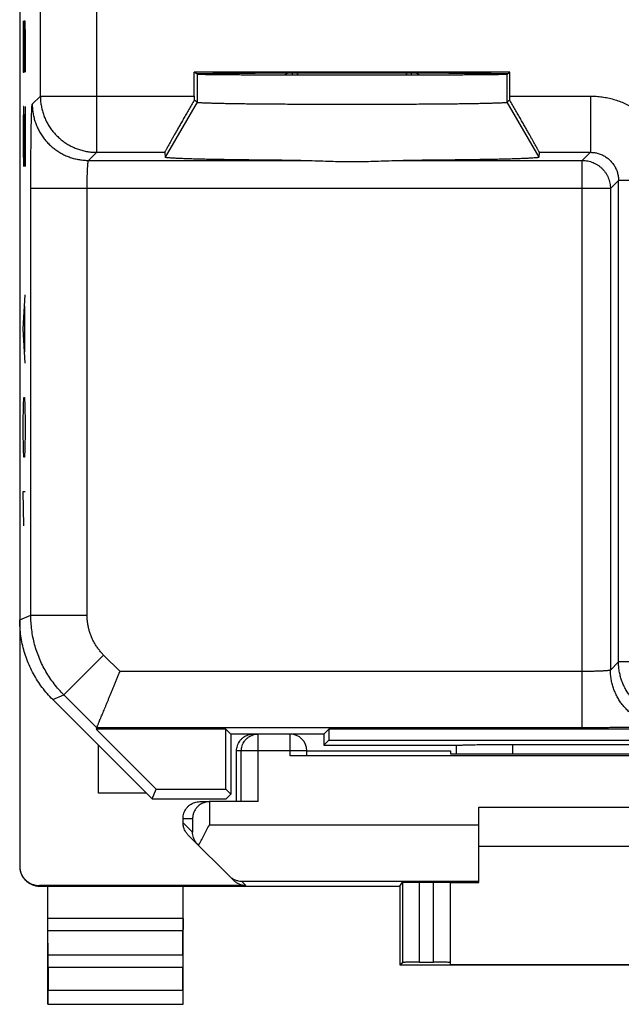
# Model space of a CAD drawing. Extents: x -30.8 to 14, y -17.8 to 31.2.
# Drawn here: x -30.8 to -20.1, y -17.8 to -0.3 of the extents above; entities that cross this region are included whole.
import ezdxf

# ---------------------------------------------------------------- set-up
doc = ezdxf.new("R2010")
doc.units = 0
doc.header["$LTSCALE"] = 16.335
doc.layers.get('0').update_dxf_attribs({"linetype": 'CONTINUOUS'})

msp = doc.modelspace()

# ---------------------------------------------------------------- linework, layer by layer
at = {"color": 7, "linetype": 'CONTINUOUS'}
for p, q in [((-30.826, 28.782), (-30.826, -15.3)), ((-27.728, -1.626), (-27.729, -1.2)), ((-27.676, -1.236), (-27.729, -1.2)), ((-22.123, -1.2), (-27.729, -1.2)), ((-25.983, -1.25), (-25.983, -1.215)), ((-23.869, -1.25), (-23.869, -1.215)), ((-22.167, -1.23), (-22.123, -1.2)), ((-22.123, -1.626), (-22.123, -1.2)), ((-22.176, -1.236), (-22.167, -1.23)), ((-27.676, -1.736), (-27.728, -1.701)), ((-27.676, -1.736), (-27.676, -1.736)), ((-22.123, -1.701), (-22.176, -1.736)), ((-22.176, -1.736), (-22.176, -1.736)), ((-28.251, -2.626), (-28.241, -2.714)), ((-21.601, -2.626), (-21.611, -2.714)), ((-30.24, -12.345), (-28.476, -14.109)), ((-29.458, -12.847), (-29.468, -12.87)), ((-29.468, -12.87), (-28.404, -13.935)), ((-27.165, -12.87), (-29.468, -12.87)), ((-27.076, -12.959), (-27.165, -12.87)), ((-27.165, -13.935), (-27.165, -12.87)), ((-25.426, -12.959), (-25.337, -12.87)), ((-14.015, -12.87), (-25.337, -12.87)), ((-25.337, -12.87), (-25.337, -13.07)), ((-27.076, -12.959), (-27.076, -14.024)), ((-25.426, -12.959), (-27.076, -12.959)), ((-25.426, -12.959), (-25.426, -13.159)), ((-25.426, -13.159), (-25.337, -13.07)), ((-25.337, -13.07), (-14.015, -13.07)), ((-29.426, -14.009), (-29.426, -13.159)), ((-26.976, -14.159), (-26.976, -13.259)), ((-25.726, -13.259), (-23.176, -13.259)), ((-25.726, -13.344), (-25.726, -13.259)), ((-25.426, -13.159), (-23.069, -13.159)), ((-23.176, -13.259), (-23.176, -13.312)), ((-23.076, -13.159), (-23.076, -13.312)), ((-22.076, -13.143), (-17.276, -13.143)), ((-13.326, -13.346), (-26.026, -13.346)), ((-23.176, -13.312), (-22.117, -13.312)), ((-28.476, -14.109), (-28.404, -13.935)), ((-28.404, -13.935), (-27.165, -13.935)), ((-27.076, -14.024), (-27.165, -13.935)), ((-28.576, -14.009), (-29.426, -14.009)), ((-28.476, -14.109), (-27.161, -14.109)), ((-27.626, -14.159), (-27.456, -14.159)), ((-26.591, -14.159), (-27.451, -14.159)), ((-27.161, -14.109), (-27.076, -14.024)), ((-22.676, -14.259), (-16.676, -14.259)), ((-22.676, -15.597), (-22.676, -14.259)), ((-27.926, -14.535), (-27.926, -14.459)), ((-27.022, -15.562), (-27.838, -14.747)), ((-16.676, -14.959), (-22.676, -14.959)), ((-26.81, -15.65), (-30.476, -15.65)), ((-30.476, -15.659), (-24.076, -15.659)), ((-30.326, -17.759), (-30.326, -15.659)), ((-27.926, -17.759), (-27.926, -15.659)), ((-24.076, -15.659), (-24.031, -15.592)), ((-24.076, -15.659), (-24.076, -17.059)), ((-23.731, -15.589), (-23.476, -15.589)), ((-23.176, -17.053), (-23.176, -15.592)), ((-23.176, -15.597), (-22.676, -15.597)), ((-30.321, -16.887), (-30.325, -16.454)), ((-27.931, -16.887), (-27.927, -16.454)), ((-30.32, -17.103), (-30.32, -17.505)), ((-27.932, -17.505), (-27.932, -17.103)), ((-24.076, -17.059), (-24.031, -17.014)), ((-24.076, -17.059), (-15.276, -17.059)), ((-23.731, -17.013), (-23.476, -17.013)), ((-23.176, -17.053), (-16.176, -17.053)), ((-30.326, -17.759), (-30.321, -17.755)), ((-30.326, -17.759), (-27.926, -17.759)), ((-27.926, -17.759), (-27.93, -17.755))]:
    msp.add_line(p, q, dxfattribs=at)
at = {"color": 9, "linetype": 'CONTINUOUS'}
for p, q in [((-30.459, -1.626), (-30.459, 4.018)), ((-29.459, -2.626), (-29.459, 2.347)), ((-30.763, -0.291), (-30.763, -1.203)), ((-30.749, -0.595), (-30.744, -0.291)), ((-30.744, -0.291), (-30.735, -0.291)), ((-30.735, -0.291), (-30.73, -0.595)), ((-30.749, -1.203), (-30.749, -0.595)), ((-30.73, -0.595), (-30.73, -1.203)), ((-30.763, -1.203), (-30.749, -1.203)), ((-27.676, -1.236), (-27.676, -1.736)), ((-22.176, -1.236), (-22.176, -1.736)), ((-30.603, -1.77), (-30.459, -1.626)), ((-30.459, -1.626), (-27.728, -1.626)), ((-27.676, -1.736), (-28.241, -2.714)), ((-22.176, -1.736), (-21.611, -2.714)), ((-22.123, -1.626), (-20.693, -1.626)), ((-20.693, -1.626), (-20.693, -2.626)), ((-30.758, -1.811), (-30.763, -2.115)), ((-30.754, -1.811), (-30.758, -1.811)), ((-30.73, -2.875), (-30.754, -1.811)), ((-30.73, -1.811), (-30.73, -2.875)), ((-30.763, -2.115), (-30.763, -2.571)), ((-30.763, -2.571), (-30.756, -2.875)), ((-29.603, -2.77), (-29.459, -2.626)), ((-29.603, -2.77), (-25.836, -2.77)), ((-29.459, -2.626), (-28.251, -2.626)), ((-24.016, -2.77), (-20.837, -2.77)), ((-21.601, -2.626), (-20.693, -2.626)), ((-20.693, -2.626), (-20.837, -2.77)), ((-20.837, -12.847), (-20.837, -2.77)), ((-20.193, -3.126), (-20.337, -3.27)), ((-20.193, -11.678), (-20.193, -3.126)), ((-19.398, -3.126), (-20.193, -3.126)), ((-30.628, -10.849), (-30.628, -3.27)), ((-20.337, -3.27), (-30.628, -3.27)), ((-29.628, -10.849), (-29.628, -3.27)), ((-20.337, -3.27), (-20.337, -11.822)), ((-30.763, -5.763), (-30.73, -5.155)), ((-30.739, -5.358), (-30.739, -6.168)), ((-30.73, -6.371), (-30.763, -5.763)), ((-30.758, -7.131), (-30.754, -6.979)), ((-30.754, -6.979), (-30.739, -6.979)), ((-30.739, -6.979), (-30.735, -7.131)), ((-30.763, -7.435), (-30.758, -7.131)), ((-30.735, -7.131), (-30.73, -7.435)), ((-30.763, -7.587), (-30.763, -7.435)), ((-30.73, -7.435), (-30.73, -7.587)), ((-30.758, -7.891), (-30.763, -7.587)), ((-30.73, -7.587), (-30.735, -7.891)), ((-30.754, -8.043), (-30.758, -7.891)), ((-30.739, -8.043), (-30.754, -8.043)), ((-30.735, -7.891), (-30.739, -8.043)), ((-30.754, -9.259), (-30.763, -8.651)), ((-30.763, -8.651), (-30.73, -8.651)), ((-30.826, -10.931), (-30.628, -10.849)), ((-30.628, -10.849), (-29.628, -10.849)), ((-30.043, -12.263), (-29.336, -11.556)), ((-29.044, -11.847), (-29.336, -11.556)), ((-20.193, -11.678), (-20.337, -11.822)), ((-17.228, -11.678), (-20.193, -11.678)), ((-20.837, -11.847), (-29.044, -11.847)), ((-30.24, -12.345), (-30.043, -12.263)), ((-29.458, -12.847), (-30.043, -12.263)), ((-20.837, -12.847), (-29.458, -12.847)), ((-26.591, -14.159), (-26.591, -12.959)), ((-26.026, -13.346), (-26.026, -12.959)), ((-25.726, -13.259), (-26.976, -13.259)), ((-26.891, -14.159), (-26.891, -13.259)), ((-22.076, -13.143), (-22.076, -13.312)), ((-27.456, -14.159), (-27.456, -14.572)), ((-27.926, -14.459), (-27.756, -14.459)), ((-27.756, -14.459), (-27.756, -14.704)), ((-27.926, -14.535), (-27.756, -14.704)), ((-27.456, -14.572), (-22.676, -14.572)), ((-30.476, -15.659), (-30.476, -15.65)), ((-26.81, -15.65), (-26.889, -15.572)), ((-26.889, -15.572), (-22.676, -15.572)), ((-24.031, -15.592), (-24.031, -17.014)), ((-23.731, -15.589), (-23.731, -17.013)), ((-23.476, -17.013), (-23.476, -15.589)), ((-27.926, -16.237), (-30.326, -16.237)), ((-27.927, -16.454), (-30.325, -16.454)), ((-27.931, -16.887), (-30.321, -16.887)), ((-27.932, -17.103), (-30.32, -17.103)), ((-30.32, -17.505), (-27.932, -17.505)), ((-30.321, -17.755), (-27.93, -17.755))]:
    msp.add_line(p, q, dxfattribs=at)
at = {"color": 3, "linetype": 'CONTINUOUS'}
for p, q in [((-26.06, -1.215), (-26.11, -1.25)), ((-23.741, -1.25), (-23.792, -1.215))]:
    msp.add_line(p, q, dxfattribs=at)
at = {"color": 7, "linetype": 'CONTINUOUS'}
msp.add_arc((-26.026, -13.259), 0.3, 0, 90, dxfattribs=at)
for points, knots in [([(-27.684, -1.23), (-27.684, -1.228), (-27.672, -1.23), (-27.66, -1.226), (-27.629, -1.227), (-27.591, -1.225), (-27.54, -1.225), (-27.479, -1.224), (-27.408, -1.223), (-27.326, -1.222), (-27.235, -1.221), (-27.134, -1.22), (-27.023, -1.219), (-26.905, -1.219), (-26.778, -1.218), (-26.643, -1.217), (-26.502, -1.217), (-26.354, -1.216), (-26.2, -1.216), (-26.041, -1.215), (-25.877, -1.215), (-25.71, -1.214), (-25.539, -1.214), (-25.366, -1.214), (-25.19, -1.214), (-25.014, -1.214), (-24.838, -1.214), (-24.661, -1.214), (-24.486, -1.214), (-24.313, -1.214), (-24.142, -1.214), (-23.975, -1.215), (-23.811, -1.215), (-23.652, -1.216), (-23.498, -1.216), (-23.35, -1.217), (-23.208, -1.217), (-23.074, -1.218), (-22.947, -1.219), (-22.828, -1.219), (-22.718, -1.22), (-22.617, -1.221), (-22.526, -1.222), (-22.444, -1.223), (-22.373, -1.224), (-22.312, -1.225), (-22.261, -1.225), (-22.223, -1.227), (-22.192, -1.226), (-22.179, -1.23), (-22.167, -1.228), (-22.167, -1.23)], [0, 0, 0, 0, 0.001082, 0.004161, 0.009275, 0.016407, 0.025525, 0.036593, 0.049563, 0.064388, 0.080998, 0.099335, 0.119312, 0.140862, 0.163878, 0.188286, 0.213963, 0.240828, 0.268745, 0.297627, 0.327325, 0.357748, 0.38874, 0.420206, 0.451982, 0.483974, 0.516014, 0.548005, 0.579782, 0.611249, 0.642241, 0.672666, 0.702365, 0.731248, 0.759167, 0.786034, 0.811713, 0.836123, 0.859142, 0.880694, 0.900674, 0.919014, 0.935627, 0.950454, 0.963428, 0.974499, 0.98362, 0.990754, 0.995873, 0.998956, 1, 1, 1, 1]), ([(-27.676, -1.236), (-27.674, -1.237), (-27.665, -1.236), (-27.647, -1.238), (-27.617, -1.239), (-27.577, -1.24), (-27.526, -1.241), (-27.465, -1.242), (-27.393, -1.243), (-27.311, -1.243), (-27.219, -1.244), (-27.118, -1.245), (-27.008, -1.246), (-26.89, -1.247), (-26.764, -1.247), (-26.63, -1.248), (-26.489, -1.249), (-26.342, -1.249), (-26.19, -1.25), (-26.032, -1.25), (-25.869, -1.25), (-25.703, -1.251), (-25.534, -1.251), (-25.362, -1.251), (-25.188, -1.251), (-25.013, -1.251), (-24.838, -1.251), (-24.664, -1.251), (-24.49, -1.251), (-24.318, -1.251), (-24.149, -1.251), (-23.982, -1.25), (-23.82, -1.25), (-23.662, -1.25), (-23.509, -1.249), (-23.362, -1.249), (-23.222, -1.248), (-23.088, -1.247), (-22.962, -1.247), (-22.843, -1.246), (-22.733, -1.245), (-22.633, -1.244), (-22.541, -1.243), (-22.459, -1.243), (-22.387, -1.242), (-22.326, -1.241), (-22.275, -1.24), (-22.234, -1.239), (-22.205, -1.238), (-22.187, -1.236), (-22.178, -1.237), (-22.176, -1.236)], [0, 0, 0, 0, 0.001307, 0.004633, 0.00997, 0.017297, 0.026585, 0.037798, 0.050887, 0.065804, 0.082481, 0.100859, 0.120853, 0.142396, 0.165382, 0.189738, 0.215343, 0.242117, 0.269926, 0.298684, 0.328244, 0.358518, 0.389351, 0.420649, 0.452253, 0.484069, 0.515931, 0.547747, 0.579351, 0.610649, 0.641482, 0.671756, 0.701316, 0.730074, 0.757883, 0.784657, 0.810262, 0.834618, 0.857604, 0.879147, 0.899141, 0.917519, 0.934196, 0.949113, 0.962202, 0.973415, 0.982703, 0.99003, 0.995367, 0.998693, 1, 1, 1, 1]), ([(-27.728, -1.701), (-27.745, -1.729), (-27.777, -1.785), (-27.824, -1.867), (-27.871, -1.948), (-27.915, -2.026), (-27.957, -2.1), (-27.997, -2.17), (-28.035, -2.235), (-28.069, -2.296), (-28.101, -2.352), (-28.13, -2.403), (-28.155, -2.449), (-28.178, -2.489), (-28.197, -2.524), (-28.214, -2.554), (-28.227, -2.578), (-28.237, -2.598), (-28.245, -2.612), (-28.248, -2.621), (-28.251, -2.625), (-28.251, -2.626)], [0, 0, 0, 0, 0.09181, 0.181877, 0.269472, 0.353803, 0.434265, 0.51032, 0.581495, 0.647505, 0.708029, 0.762972, 0.812158, 0.855614, 0.893264, 0.925197, 0.951391, 0.971944, 0.986858, 0.9962, 1, 1, 1, 1]), ([(-27.728, -1.626), (-27.728, -1.635), (-27.728, -1.651), (-27.728, -1.676), (-27.728, -1.692), (-27.728, -1.701)], [0, 0, 0, 0, 0.333605, 0.667007, 1, 1, 1, 1]), ([(-27.676, -1.736), (-27.674, -1.738), (-27.664, -1.738), (-27.647, -1.741), (-27.617, -1.743), (-27.577, -1.745), (-27.526, -1.747), (-27.464, -1.749), (-27.392, -1.751), (-27.31, -1.753), (-27.219, -1.755), (-27.118, -1.757), (-27.008, -1.759), (-26.889, -1.761), (-26.763, -1.762), (-26.629, -1.764), (-26.489, -1.765), (-26.342, -1.766), (-26.189, -1.767), (-26.031, -1.768), (-25.869, -1.769), (-25.703, -1.77), (-25.533, -1.77), (-25.361, -1.771), (-25.188, -1.771), (-25.013, -1.771), (-24.838, -1.771), (-24.664, -1.771), (-24.49, -1.771), (-24.319, -1.77), (-24.149, -1.77), (-23.983, -1.769), (-23.821, -1.768), (-23.663, -1.767), (-23.51, -1.766), (-23.363, -1.765), (-23.222, -1.764), (-23.089, -1.762), (-22.962, -1.761), (-22.844, -1.759), (-22.734, -1.757), (-22.633, -1.755), (-22.542, -1.753), (-22.46, -1.751), (-22.388, -1.749), (-22.326, -1.747), (-22.275, -1.745), (-22.235, -1.743), (-22.204, -1.741), (-22.188, -1.738), (-22.177, -1.738), (-22.176, -1.736)], [0, 0, 0, 0, 0.001359, 0.004714, 0.010081, 0.017426, 0.026718, 0.037955, 0.051079, 0.066009, 0.082675, 0.101059, 0.121087, 0.142636, 0.165603, 0.189934, 0.215559, 0.24233, 0.270114, 0.298829, 0.328386, 0.358645, 0.389448, 0.42071, 0.452286, 0.484075, 0.515907, 0.547697, 0.579272, 0.610534, 0.641338, 0.671598, 0.701156, 0.729872, 0.757655, 0.784429, 0.810055, 0.834387, 0.857354, 0.878905, 0.898934, 0.917319, 0.933985, 0.948917, 0.962042, 0.97328, 0.982572, 0.989918, 0.995285, 0.998641, 1, 1, 1, 1]), ([(-22.123, -1.701), (-22.123, -1.692), (-22.123, -1.676), (-22.123, -1.651), (-22.123, -1.635), (-22.123, -1.626)], [0, 0, 0, 0, 0.332993, 0.666395, 1, 1, 1, 1]), ([(-21.601, -2.626), (-21.601, -2.625), (-21.603, -2.621), (-21.607, -2.612), (-21.615, -2.598), (-21.625, -2.578), (-21.638, -2.554), (-21.655, -2.524), (-21.674, -2.489), (-21.696, -2.449), (-21.722, -2.403), (-21.751, -2.352), (-21.782, -2.296), (-21.817, -2.235), (-21.854, -2.17), (-21.894, -2.1), (-21.937, -2.026), (-21.981, -1.948), (-22.027, -1.867), (-22.075, -1.785), (-22.107, -1.729), (-22.123, -1.701)], [0, 0, 0, 0, 0.0038, 0.013142, 0.028056, 0.048609, 0.074803, 0.106736, 0.144386, 0.187842, 0.237028, 0.291971, 0.352495, 0.418505, 0.48968, 0.565735, 0.646197, 0.730528, 0.818123, 0.90819, 1, 1, 1, 1]), ([(-25.836, -2.77), (-25.9, -2.77), (-26.028, -2.769), (-26.218, -2.768), (-26.403, -2.766), (-26.582, -2.764), (-26.755, -2.762), (-26.921, -2.76), (-27.08, -2.758), (-27.23, -2.756), (-27.372, -2.753), (-27.504, -2.751), (-27.627, -2.748), (-27.739, -2.745), (-27.841, -2.742), (-27.932, -2.739), (-28.012, -2.735), (-28.08, -2.732), (-28.136, -2.729), (-28.179, -2.725), (-28.212, -2.722), (-28.229, -2.719), (-28.241, -2.717), (-28.241, -2.714)], [0, 0, 0, 0, 0.080647, 0.159537, 0.236415, 0.31097, 0.382925, 0.452019, 0.517962, 0.580542, 0.639471, 0.694581, 0.74561, 0.792425, 0.8348, 0.872624, 0.905716, 0.933983, 0.957292, 0.975579, 0.988773, 0.996864, 1, 1, 1, 1]), ([(-25.836, -2.77), (-25.9, -2.77), (-26.028, -2.769), (-26.218, -2.768), (-26.403, -2.766), (-26.582, -2.764), (-26.755, -2.762), (-26.921, -2.76), (-27.08, -2.758), (-27.23, -2.756), (-27.372, -2.753), (-27.504, -2.751), (-27.627, -2.748), (-27.739, -2.745), (-27.841, -2.742), (-27.932, -2.739), (-28.012, -2.735), (-28.08, -2.732), (-28.136, -2.729), (-28.179, -2.725), (-28.212, -2.722), (-28.229, -2.719), (-28.241, -2.717), (-28.241, -2.714)], [0, 0, 0, 0, 0.080647, 0.159537, 0.236415, 0.31097, 0.382925, 0.452019, 0.517962, 0.580542, 0.639471, 0.694581, 0.74561, 0.792425, 0.8348, 0.872624, 0.905716, 0.933983, 0.957292, 0.975579, 0.988773, 0.996864, 1, 1, 1, 1]), ([(-25.836, -2.77), (-25.768, -2.77), (-25.637, -2.773), (-25.446, -2.78), (-25.265, -2.786), (-25.093, -2.791), (-24.926, -2.792), (-24.759, -2.791), (-24.587, -2.786), (-24.406, -2.78), (-24.215, -2.773), (-24.084, -2.77), (-24.016, -2.77)], [0, 0, 0, 0, 0.111167, 0.216123, 0.315447, 0.409588, 0.5, 0.590412, 0.684553, 0.783877, 0.888833, 1, 1, 1, 1]), ([(-21.611, -2.714), (-21.611, -2.717), (-21.623, -2.719), (-21.64, -2.722), (-21.673, -2.725), (-21.716, -2.729), (-21.772, -2.732), (-21.84, -2.735), (-21.919, -2.739), (-22.01, -2.742), (-22.112, -2.745), (-22.225, -2.748), (-22.347, -2.751), (-22.48, -2.753), (-22.622, -2.756), (-22.772, -2.758), (-22.931, -2.76), (-23.097, -2.762), (-23.27, -2.764), (-23.449, -2.766), (-23.634, -2.768), (-23.823, -2.769), (-23.951, -2.77), (-24.016, -2.77)], [0, 0, 0, 0, 0.003136, 0.011227, 0.024421, 0.042708, 0.066017, 0.094284, 0.127376, 0.165201, 0.207577, 0.254392, 0.305421, 0.360532, 0.41946, 0.482039, 0.547982, 0.617076, 0.689031, 0.763586, 0.840464, 0.919354, 1, 1, 1, 1]), ([(-21.611, -2.714), (-21.611, -2.717), (-21.623, -2.719), (-21.64, -2.722), (-21.673, -2.725), (-21.716, -2.729), (-21.772, -2.732), (-21.84, -2.735), (-21.919, -2.739), (-22.01, -2.742), (-22.112, -2.745), (-22.225, -2.748), (-22.347, -2.751), (-22.48, -2.753), (-22.622, -2.756), (-22.772, -2.758), (-22.931, -2.76), (-23.097, -2.762), (-23.27, -2.764), (-23.449, -2.766), (-23.634, -2.768), (-23.823, -2.769), (-23.951, -2.77), (-24.016, -2.77)], [0, 0, 0, 0, 0.003136, 0.011227, 0.024421, 0.042708, 0.066017, 0.094284, 0.127376, 0.165201, 0.207577, 0.254392, 0.305421, 0.360532, 0.41946, 0.482039, 0.547982, 0.617076, 0.689031, 0.763586, 0.840464, 0.919354, 1, 1, 1, 1]), ([(-30.24, -12.345), (-30.274, -12.311), (-30.339, -12.241), (-30.428, -12.13), (-30.51, -12.013), (-30.583, -11.89), (-30.647, -11.762), (-30.701, -11.63), (-30.746, -11.495), (-30.782, -11.356), (-30.807, -11.216), (-30.822, -11.074), (-30.826, -10.978), (-30.826, -10.931)], [0, 0, 0, 0, 0.090907, 0.181836, 0.272718, 0.363658, 0.454528, 0.545472, 0.636342, 0.727282, 0.818164, 0.909093, 1, 1, 1, 1]), ([(-29.458, -12.847), (-29.458, -12.846), (-29.457, -12.842), (-29.453, -12.835), (-29.449, -12.823), (-29.442, -12.808), (-29.434, -12.788), (-29.424, -12.765), (-29.413, -12.738), (-29.401, -12.707), (-29.387, -12.673), (-29.371, -12.636), (-29.355, -12.597), (-29.337, -12.554), (-29.319, -12.509), (-29.299, -12.462), (-29.278, -12.412), (-29.257, -12.361), (-29.235, -12.308), (-29.212, -12.253), (-29.189, -12.197), (-29.166, -12.14), (-29.142, -12.083), (-29.118, -12.024), (-29.093, -11.965), (-29.069, -11.906), (-29.053, -11.867), (-29.044, -11.847)], [0, 0, 0, 0, 0.003299, 0.010841, 0.022531, 0.038259, 0.057902, 0.081324, 0.108375, 0.138895, 0.172712, 0.209648, 0.249514, 0.292114, 0.337249, 0.384712, 0.434296, 0.485788, 0.538976, 0.593646, 0.649584, 0.706576, 0.76441, 0.822876, 0.881766, 0.940874, 1, 1, 1, 1]), ([(-26.976, -13.259), (-26.976, -13.243), (-26.973, -13.212), (-26.962, -13.166), (-26.944, -13.122), (-26.92, -13.082), (-26.889, -13.046), (-26.853, -13.015), (-26.813, -12.991), (-26.769, -12.973), (-26.723, -12.962), (-26.692, -12.959), (-26.676, -12.959)], [0, 0, 0, 0, 0.099995, 0.199991, 0.299988, 0.399984, 0.499987, 0.599991, 0.699991, 0.799994, 0.899996, 1, 1, 1, 1]), ([(-23.069, -13.159), (-23.065, -13.158), (-23.053, -13.157), (-23.032, -13.156), (-23.004, -13.155), (-22.969, -13.153), (-22.928, -13.152), (-22.88, -13.151), (-22.827, -13.149), (-22.768, -13.148), (-22.704, -13.147), (-22.636, -13.146), (-22.563, -13.146), (-22.487, -13.145), (-22.409, -13.144), (-22.327, -13.144), (-22.245, -13.144), (-22.161, -13.144), (-22.104, -13.143), (-22.076, -13.143)], [0, 0, 0, 0, 0.013882, 0.035046, 0.063321, 0.098507, 0.140283, 0.188374, 0.242322, 0.301809, 0.366257, 0.435318, 0.508324, 0.5849, 0.664328, 0.746193, 0.829778, 0.914604, 1, 1, 1, 1]), ([(-25.726, -13.344), (-25.726, -13.345), (-25.734, -13.343), (-25.742, -13.346), (-25.761, -13.345), (-25.785, -13.345), (-25.816, -13.346), (-25.851, -13.346), (-25.891, -13.346), (-25.934, -13.346), (-25.979, -13.346), (-26.01, -13.346), (-26.026, -13.346)], [0, 0, 0, 0, 0.012386, 0.049038, 0.109095, 0.191082, 0.292989, 0.412302, 0.546078, 0.691032, 0.84359, 1, 1, 1, 1]), ([(-22.117, -13.312), (-21.847, -13.312), (-21.306, -13.311), (-20.492, -13.311), (-19.676, -13.311), (-18.86, -13.311), (-18.046, -13.311), (-17.504, -13.312), (-17.235, -13.312)], [0, 0, 0, 0, 0.16584, 0.332672, 0.5, 0.667328, 0.83416, 1, 1, 1, 1]), ([(-27.926, -14.459), (-27.926, -14.443), (-27.923, -14.412), (-27.912, -14.366), (-27.894, -14.322), (-27.87, -14.282), (-27.839, -14.246), (-27.803, -14.215), (-27.763, -14.191), (-27.719, -14.173), (-27.673, -14.162), (-27.641, -14.159), (-27.626, -14.159)], [0, 0, 0, 0, 0.099983, 0.199968, 0.299956, 0.399947, 0.499948, 0.599954, 0.699959, 0.799971, 0.899984, 1, 1, 1, 1]), ([(-27.471, -14.16), (-27.48, -14.16), (-27.503, -14.163), (-27.539, -14.171), (-27.575, -14.185), (-27.608, -14.202), (-27.637, -14.222), (-27.663, -14.244), (-27.685, -14.268), (-27.704, -14.294), (-27.721, -14.32), (-27.734, -14.348), (-27.744, -14.375), (-27.751, -14.403), (-27.755, -14.431), (-27.756, -14.45), (-27.756, -14.459)], [0, 0, 0, 0, 0.062471, 0.152383, 0.237799, 0.319114, 0.396847, 0.471548, 0.543689, 0.613661, 0.681777, 0.748271, 0.813293, 0.876935, 0.9392, 1, 1, 1, 1]), ([(-27.456, -14.159), (-27.456, -14.159), (-27.455, -14.159), (-27.453, -14.159), (-27.452, -14.159), (-27.451, -14.159)], [0, 0, 0, 0, 0.333333, 0.666667, 1, 1, 1, 1]), ([(-27.838, -14.747), (-27.845, -14.74), (-27.858, -14.725), (-27.876, -14.702), (-27.891, -14.676), (-27.903, -14.65), (-27.913, -14.622), (-27.921, -14.593), (-27.925, -14.564), (-27.926, -14.545), (-27.926, -14.535)], [0, 0, 0, 0, 0.125, 0.249999, 0.374999, 0.499999, 0.624999, 0.749999, 0.875, 1, 1, 1, 1]), ([(-27.648, -14.937), (-27.635, -14.908), (-27.605, -14.85), (-27.559, -14.76), (-27.508, -14.667), (-27.474, -14.604), (-27.456, -14.572)], [0, 0, 0, 0, 0.229212, 0.476968, 0.736225, 1, 1, 1, 1]), ([(-27.665, -14.92), (-27.677, -14.908), (-27.699, -14.882), (-27.724, -14.84), (-27.742, -14.795), (-27.753, -14.75), (-27.756, -14.719), (-27.756, -14.704)], [0, 0, 0, 0, 0.214515, 0.419081, 0.616703, 0.809711, 1, 1, 1, 1]), ([(-30.826, -15.309), (-30.826, -15.327), (-30.823, -15.364), (-30.81, -15.418), (-30.789, -15.469), (-30.76, -15.516), (-30.724, -15.558), (-30.682, -15.593), (-30.635, -15.622), (-30.584, -15.643), (-30.531, -15.656), (-30.494, -15.659), (-30.476, -15.659)], [0, 0, 0, 0, 0.1, 0.199999, 0.299999, 0.399999, 0.499999, 0.599999, 0.699999, 0.799999, 0.9, 1, 1, 1, 1]), ([(-30.825, -15.319), (-30.825, -15.331), (-30.822, -15.361), (-30.81, -15.409), (-30.789, -15.46), (-30.76, -15.507), (-30.724, -15.549), (-30.682, -15.585), (-30.635, -15.614), (-30.584, -15.635), (-30.531, -15.647), (-30.494, -15.65), (-30.476, -15.65)], [0, 0, 0, 0, 0.068805, 0.172274, 0.275744, 0.37921, 0.482681, 0.58615, 0.689613, 0.793077, 0.896538, 1, 1, 1, 1]), ([(-27.105, -15.48), (-27.09, -15.495), (-27.058, -15.521), (-27.004, -15.55), (-26.947, -15.567), (-26.908, -15.571), (-26.889, -15.572)], [0, 0, 0, 0, 0.26253, 0.514236, 0.759007, 1, 1, 1, 1]), ([(-26.81, -15.65), (-26.82, -15.65), (-26.84, -15.649), (-26.869, -15.645), (-26.898, -15.638), (-26.925, -15.628), (-26.952, -15.615), (-26.977, -15.6), (-27.001, -15.583), (-27.016, -15.569), (-27.022, -15.562)], [0, 0, 0, 0, 0.125, 0.25, 0.375, 0.5, 0.625, 0.75, 0.875, 1, 1, 1, 1]), ([(-24.031, -15.592), (-24.03, -15.591), (-24.024, -15.592), (-24.014, -15.59), (-23.995, -15.591), (-23.971, -15.59), (-23.941, -15.59), (-23.905, -15.59), (-23.866, -15.59), (-23.823, -15.589), (-23.777, -15.589), (-23.747, -15.589), (-23.731, -15.589)], [0, 0, 0, 0, 0.013197, 0.050464, 0.110931, 0.19312, 0.295032, 0.414173, 0.547623, 0.692132, 0.844161, 1, 1, 1, 1]), ([(-23.476, -15.589), (-23.46, -15.589), (-23.429, -15.589), (-23.384, -15.589), (-23.341, -15.59), (-23.301, -15.59), (-23.266, -15.59), (-23.235, -15.59), (-23.211, -15.591), (-23.192, -15.59), (-23.184, -15.593), (-23.176, -15.591), (-23.176, -15.592)], [0, 0, 0, 0, 0.15641, 0.308968, 0.453922, 0.587698, 0.707011, 0.808918, 0.890905, 0.950962, 0.987614, 1, 1, 1, 1]), ([(-30.325, -16.454), (-30.325, -16.447), (-30.325, -16.431), (-30.325, -16.406), (-30.326, -16.377), (-30.326, -16.345), (-30.326, -16.311), (-30.326, -16.274), (-30.326, -16.25), (-30.326, -16.237)], [0, 0, 0, 0, 0.097177, 0.214741, 0.34939, 0.499163, 0.659479, 0.827975, 1, 1, 1, 1]), ([(-27.926, -16.237), (-27.926, -16.25), (-27.926, -16.274), (-27.926, -16.311), (-27.926, -16.345), (-27.926, -16.377), (-27.926, -16.406), (-27.926, -16.431), (-27.927, -16.447), (-27.927, -16.454)], [0, 0, 0, 0, 0.172025, 0.340521, 0.500837, 0.65061, 0.785259, 0.902823, 1, 1, 1, 1]), ([(-30.32, -17.103), (-30.32, -17.091), (-30.32, -17.066), (-30.32, -17.03), (-30.32, -16.996), (-30.32, -16.964), (-30.32, -16.935), (-30.321, -16.909), (-30.321, -16.894), (-30.321, -16.887)], [0, 0, 0, 0, 0.172025, 0.34052, 0.500837, 0.650609, 0.785259, 0.902823, 1, 1, 1, 1]), ([(-27.931, -16.887), (-27.931, -16.894), (-27.931, -16.909), (-27.931, -16.935), (-27.931, -16.964), (-27.932, -16.996), (-27.932, -17.03), (-27.932, -17.066), (-27.932, -17.091), (-27.932, -17.103)], [0, 0, 0, 0, 0.097177, 0.214741, 0.349391, 0.499163, 0.65948, 0.827975, 1, 1, 1, 1]), ([(-23.731, -17.013), (-23.747, -17.013), (-23.777, -17.013), (-23.823, -17.013), (-23.866, -17.013), (-23.905, -17.013), (-23.941, -17.013), (-23.971, -17.013), (-23.995, -17.014), (-24.014, -17.013), (-24.024, -17.015), (-24.03, -17.013), (-24.031, -17.014)], [0, 0, 0, 0, 0.155852, 0.307893, 0.452412, 0.585872, 0.705018, 0.806934, 0.889123, 0.949585, 0.986842, 1, 1, 1, 1]), ([(-23.176, -17.014), (-23.176, -17.013), (-23.184, -17.015), (-23.192, -17.013), (-23.211, -17.014), (-23.235, -17.013), (-23.266, -17.013), (-23.301, -17.013), (-23.341, -17.013), (-23.384, -17.013), (-23.429, -17.013), (-23.46, -17.013), (-23.476, -17.013)], [0, 0, 0, 0, 0.012345, 0.048985, 0.109038, 0.191025, 0.292936, 0.412256, 0.546041, 0.691006, 0.843577, 1, 1, 1, 1]), ([(-30.321, -17.755), (-30.321, -17.754), (-30.322, -17.749), (-30.32, -17.74), (-30.321, -17.725), (-30.321, -17.705), (-30.32, -17.68), (-30.32, -17.65), (-30.32, -17.617), (-30.32, -17.581), (-30.32, -17.543), (-30.32, -17.518), (-30.32, -17.505)], [0, 0, 0, 0, 0.013139, 0.05049, 0.110765, 0.19314, 0.294981, 0.414027, 0.547806, 0.691879, 0.844269, 1, 1, 1, 1]), ([(-27.932, -17.505), (-27.932, -17.518), (-27.932, -17.543), (-27.932, -17.581), (-27.932, -17.617), (-27.931, -17.65), (-27.931, -17.68), (-27.931, -17.705), (-27.931, -17.725), (-27.931, -17.74), (-27.93, -17.749), (-27.931, -17.754), (-27.93, -17.755)], [0, 0, 0, 0, 0.155731, 0.308121, 0.452194, 0.585973, 0.705019, 0.80686, 0.889235, 0.94951, 0.986861, 1, 1, 1, 1])]:
    msp.add_open_spline(points, degree=3, knots=knots, dxfattribs=at)
for points in [[(-25.886, -1.215), (-25.893, -1.227), (-25.899, -1.239), (-25.905, -1.25)], [(-23.947, -1.25), (-23.953, -1.239), (-23.959, -1.227), (-23.965, -1.215)], [(-27.456, -14.159), (-27.461, -14.159), (-27.466, -14.159), (-27.471, -14.16)], [(-30.826, -15.3), (-30.826, -15.306), (-30.826, -15.313), (-30.825, -15.319)]]:
    msp.add_open_spline(points, degree=3, dxfattribs=at)
at = {"color": 9, "linetype": 'CONTINUOUS'}
for points, knots in [([(-30.459, -1.626), (-30.459, -1.654), (-30.457, -1.709), (-30.446, -1.791), (-30.429, -1.872), (-30.406, -1.951), (-30.376, -2.028), (-30.339, -2.103), (-30.297, -2.174), (-30.249, -2.241), (-30.195, -2.304), (-30.137, -2.363), (-30.074, -2.416), (-30.007, -2.464), (-29.935, -2.507), (-29.861, -2.543), (-29.784, -2.573), (-29.705, -2.597), (-29.624, -2.614), (-29.542, -2.624), (-29.487, -2.626), (-29.459, -2.626)], [0, 0, 0, 0, 0.052628, 0.105257, 0.157887, 0.210519, 0.263151, 0.315784, 0.368419, 0.421053, 0.473688, 0.526323, 0.578958, 0.631593, 0.684227, 0.73686, 0.789492, 0.842124, 0.894754, 0.947382, 1, 1, 1, 1]), ([(-20.693, -1.626), (-20.658, -1.626), (-20.588, -1.629), (-20.484, -1.64), (-20.38, -1.658), (-20.278, -1.684), (-20.178, -1.716), (-20.08, -1.756), (-19.985, -1.803), (-19.894, -1.855), (-19.807, -1.915), (-19.724, -1.98), (-19.646, -2.051), (-19.573, -2.127), (-19.505, -2.208), (-19.444, -2.294), (-19.389, -2.383), (-19.34, -2.477), (-19.297, -2.573), (-19.262, -2.673), (-19.234, -2.774), (-19.22, -2.843), (-19.214, -2.878)], [0, 0, 0, 0, 0.049489, 0.099288, 0.149291, 0.199409, 0.24955, 0.299628, 0.349625, 0.399591, 0.449577, 0.499594, 0.549628, 0.599666, 0.649693, 0.699692, 0.74966, 0.799636, 0.849675, 0.899793, 0.949932, 1, 1, 1, 1]), ([(-30.628, -3.27), (-30.628, -3.235), (-30.628, -3.165), (-30.628, -3.06), (-30.628, -2.956), (-30.627, -2.853), (-30.627, -2.753), (-30.626, -2.655), (-30.625, -2.56), (-30.624, -2.469), (-30.623, -2.381), (-30.622, -2.298), (-30.621, -2.22), (-30.62, -2.147), (-30.618, -2.08), (-30.617, -2.019), (-30.615, -1.964), (-30.613, -1.915), (-30.612, -1.874), (-30.61, -1.839), (-30.608, -1.811), (-30.607, -1.791), (-30.605, -1.778), (-30.604, -1.771), (-30.603, -1.77)], [0, 0, 0, 0, 0.069842, 0.139776, 0.209298, 0.277927, 0.34519, 0.410638, 0.47394, 0.534851, 0.593128, 0.648482, 0.700614, 0.749247, 0.794128, 0.835021, 0.871733, 0.904116, 0.932032, 0.955321, 0.973826, 0.987442, 0.996136, 1, 1, 1, 1]), ([(-30.603, -1.77), (-30.603, -1.798), (-30.6, -1.853), (-30.59, -1.935), (-30.573, -2.016), (-30.549, -2.095), (-30.519, -2.172), (-30.483, -2.246), (-30.441, -2.317), (-30.393, -2.385), (-30.339, -2.448), (-30.281, -2.506), (-30.217, -2.56), (-30.15, -2.608), (-30.079, -2.65), (-30.005, -2.687), (-29.928, -2.717), (-29.848, -2.74), (-29.767, -2.757), (-29.685, -2.768), (-29.63, -2.77), (-29.603, -2.77)], [0, 0, 0, 0, 0.052627, 0.105256, 0.157885, 0.210516, 0.263148, 0.315781, 0.368414, 0.421048, 0.473683, 0.526317, 0.578952, 0.631586, 0.684219, 0.736852, 0.789484, 0.842115, 0.894744, 0.947373, 1, 1, 1, 1]), ([(-29.628, -3.27), (-29.628, -3.258), (-29.628, -3.235), (-29.628, -3.2), (-29.628, -3.165), (-29.627, -3.131), (-29.627, -3.097), (-29.626, -3.065), (-29.625, -3.033), (-29.624, -3.003), (-29.623, -2.974), (-29.622, -2.946), (-29.621, -2.92), (-29.62, -2.896), (-29.618, -2.873), (-29.617, -2.853), (-29.615, -2.834), (-29.614, -2.818), (-29.612, -2.804), (-29.61, -2.793), (-29.608, -2.784), (-29.607, -2.777), (-29.605, -2.772), (-29.604, -2.77), (-29.603, -2.77)], [0, 0, 0, 0, 0.069598, 0.139264, 0.20852, 0.27689, 0.343902, 0.409111, 0.472186, 0.532887, 0.590971, 0.646153, 0.698136, 0.746648, 0.791436, 0.832271, 0.868962, 0.901368, 0.929361, 0.952794, 0.971533, 0.98552, 0.994839, 1, 1, 1, 1]), ([(-20.837, -2.77), (-20.82, -2.77), (-20.787, -2.771), (-20.739, -2.779), (-20.691, -2.791), (-20.645, -2.807), (-20.601, -2.828), (-20.558, -2.853), (-20.519, -2.883), (-20.482, -2.916), (-20.449, -2.952), (-20.42, -2.992), (-20.395, -3.034), (-20.374, -3.078), (-20.357, -3.124), (-20.345, -3.172), (-20.338, -3.221), (-20.337, -3.253), (-20.337, -3.27)], [0, 0, 0, 0, 0.062495, 0.124992, 0.18749, 0.24999, 0.312491, 0.374994, 0.437497, 0.5, 0.562503, 0.625006, 0.687509, 0.75001, 0.81251, 0.875008, 0.937505, 1, 1, 1, 1]), ([(-20.693, -2.626), (-20.681, -2.626), (-20.657, -2.627), (-20.622, -2.631), (-20.587, -2.637), (-20.552, -2.646), (-20.518, -2.657), (-20.485, -2.671), (-20.453, -2.687), (-20.422, -2.705), (-20.393, -2.725), (-20.365, -2.748), (-20.339, -2.772), (-20.315, -2.798), (-20.292, -2.826), (-20.272, -2.856), (-20.254, -2.886), (-20.238, -2.918), (-20.224, -2.951), (-20.213, -2.985), (-20.204, -3.02), (-20.198, -3.055), (-20.194, -3.091), (-20.193, -3.114), (-20.193, -3.126)], [0, 0, 0, 0, 0.04505, 0.090365, 0.135862, 0.181457, 0.227064, 0.272606, 0.318073, 0.363516, 0.408978, 0.454468, 0.49997, 0.545473, 0.590965, 0.63643, 0.681873, 0.727336, 0.772871, 0.818474, 0.864075, 0.909586, 0.954922, 1, 1, 1, 1]), ([(-30.043, -12.263), (-30.073, -12.232), (-30.133, -12.168), (-30.216, -12.067), (-30.292, -11.961), (-30.362, -11.85), (-30.423, -11.734), (-30.477, -11.615), (-30.524, -11.492), (-30.562, -11.367), (-30.591, -11.239), (-30.613, -11.11), (-30.625, -10.98), (-30.628, -10.893), (-30.628, -10.849)], [0, 0, 0, 0, 0.083334, 0.166667, 0.250001, 0.333334, 0.416667, 0.5, 0.583333, 0.666666, 0.749999, 0.833333, 0.916666, 1, 1, 1, 1]), ([(-29.336, -11.556), (-29.351, -11.541), (-29.381, -11.509), (-29.422, -11.458), (-29.461, -11.405), (-29.495, -11.349), (-29.526, -11.292), (-29.553, -11.232), (-29.576, -11.171), (-29.595, -11.108), (-29.61, -11.044), (-29.621, -10.98), (-29.627, -10.914), (-29.628, -10.871), (-29.628, -10.849)], [0, 0, 0, 0, 0.083327, 0.166662, 0.249998, 0.333332, 0.416666, 0.5, 0.583335, 0.666669, 0.750003, 0.833338, 0.916674, 1, 1, 1, 1]), ([(-19.193, -12.678), (-19.221, -12.678), (-19.276, -12.675), (-19.358, -12.665), (-19.439, -12.648), (-19.518, -12.625), (-19.595, -12.595), (-19.669, -12.558), (-19.741, -12.516), (-19.808, -12.468), (-19.871, -12.414), (-19.929, -12.356), (-19.983, -12.293), (-20.031, -12.225), (-20.073, -12.154), (-20.11, -12.08), (-20.14, -12.003), (-20.163, -11.924), (-20.18, -11.843), (-20.191, -11.761), (-20.193, -11.705), (-20.193, -11.678)], [0, 0, 0, 0, 0.052627, 0.105256, 0.157885, 0.210516, 0.263148, 0.315781, 0.368414, 0.421048, 0.473683, 0.526317, 0.578952, 0.631586, 0.684219, 0.736852, 0.789484, 0.842115, 0.894744, 0.947373, 1, 1, 1, 1]), ([(-20.337, -11.822), (-20.337, -11.822), (-20.339, -11.824), (-20.343, -11.825), (-20.35, -11.827), (-20.36, -11.829), (-20.371, -11.831), (-20.385, -11.832), (-20.401, -11.834), (-20.42, -11.836), (-20.44, -11.837), (-20.462, -11.838), (-20.487, -11.84), (-20.513, -11.841), (-20.54, -11.842), (-20.569, -11.843), (-20.6, -11.844), (-20.631, -11.845), (-20.664, -11.846), (-20.698, -11.846), (-20.732, -11.847), (-20.767, -11.847), (-20.802, -11.847), (-20.825, -11.847), (-20.837, -11.847)], [0, 0, 0, 0, 0.005161, 0.01448, 0.028467, 0.047206, 0.070639, 0.098632, 0.131038, 0.167729, 0.208564, 0.253352, 0.301864, 0.353847, 0.409029, 0.467113, 0.527814, 0.590889, 0.656098, 0.72311, 0.79148, 0.860736, 0.930402, 1, 1, 1, 1]), ([(-19.337, -12.821), (-19.364, -12.821), (-19.419, -12.819), (-19.501, -12.809), (-19.582, -12.792), (-19.662, -12.768), (-19.739, -12.738), (-19.813, -12.702), (-19.884, -12.659), (-19.951, -12.611), (-20.015, -12.558), (-20.073, -12.499), (-20.127, -12.436), (-20.175, -12.369), (-20.217, -12.298), (-20.253, -12.224), (-20.283, -12.146), (-20.307, -12.067), (-20.324, -11.986), (-20.334, -11.904), (-20.337, -11.849), (-20.337, -11.822)], [0, 0, 0, 0, 0.052627, 0.105256, 0.157885, 0.210516, 0.263148, 0.315781, 0.368414, 0.421048, 0.473683, 0.526317, 0.578952, 0.631586, 0.684219, 0.736852, 0.789484, 0.842115, 0.894744, 0.947373, 1, 1, 1, 1]), ([(-19.337, -12.821), (-19.338, -12.823), (-19.345, -12.823), (-19.357, -12.826), (-19.378, -12.827), (-19.406, -12.829), (-19.44, -12.831), (-19.482, -12.832), (-19.531, -12.834), (-19.586, -12.835), (-19.647, -12.837), (-19.714, -12.838), (-19.787, -12.84), (-19.865, -12.841), (-19.948, -12.842), (-20.035, -12.843), (-20.127, -12.844), (-20.221, -12.845), (-20.319, -12.845), (-20.42, -12.846), (-20.523, -12.847), (-20.627, -12.847), (-20.732, -12.847), (-20.802, -12.847), (-20.837, -12.847)], [0, 0, 0, 0, 0.003864, 0.012558, 0.026174, 0.044679, 0.067968, 0.095884, 0.128267, 0.164979, 0.205872, 0.250753, 0.299386, 0.351518, 0.406872, 0.465149, 0.52606, 0.589362, 0.65481, 0.722073, 0.790702, 0.860224, 0.930158, 1, 1, 1, 1]), ([(-26.891, -13.259), (-26.891, -13.243), (-26.889, -13.212), (-26.878, -13.166), (-26.86, -13.122), (-26.835, -13.082), (-26.804, -13.046), (-26.768, -13.015), (-26.728, -12.991), (-26.684, -12.973), (-26.638, -12.962), (-26.607, -12.959), (-26.591, -12.959)], [0, 0, 0, 0, 0.099839, 0.199852, 0.299864, 0.399884, 0.499903, 0.599922, 0.699942, 0.799962, 0.899981, 1, 1, 1, 1])]:
    msp.add_open_spline(points, degree=3, knots=knots, dxfattribs=at)

doc.saveas('drawing.dxf')
